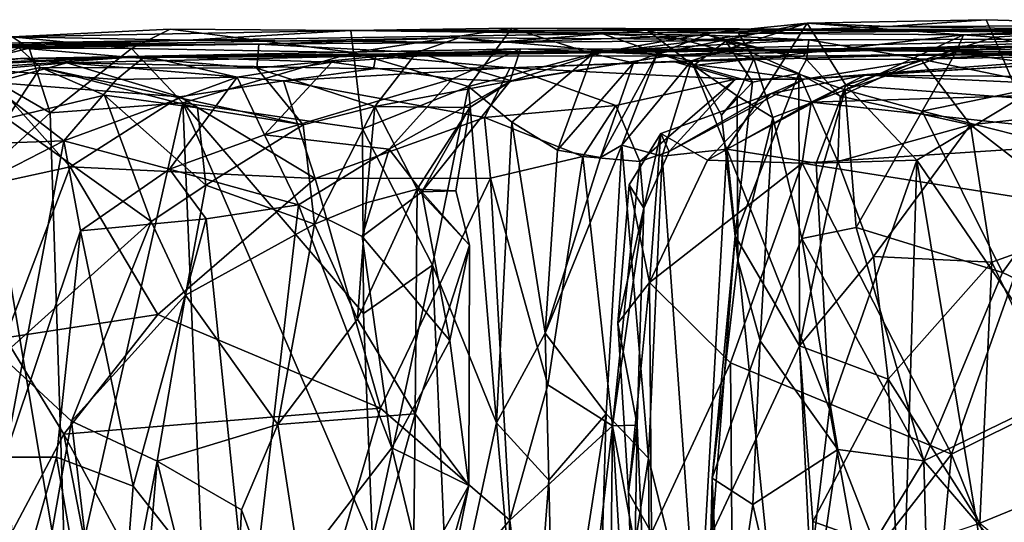
# Model space of a CAD drawing. Extents: x 0 to 4.13, y -1.63 to -0.98.
# Drawn here: x 1.87 to 2.39, y -1.25 to -0.99 of the extents above; entities that cross this region are included whole.
import ezdxf

# ---------------------------------------------------------------- set-up
doc = ezdxf.new("R2010")
doc.units = 0
doc.header["$MEASUREMENT"] = 0
doc.layers.add('1', color=7, linetype='CONTINUOUS')

msp = doc.modelspace()

# ---------------------------------------------------------------- linework, layer by layer
at = {"layer": '1'}
for points in [[(2.236405, -0.992249, 5.948454), (2.207753, -1.003245, 5.984546), (2.286508, -0.987144, 6.0769)], [(2.286508, -0.987144, 6.0769), (2.207753, -1.003245, 5.984546), (2.225827, -1.006906, 6.041832)], [(2.225827, -1.006906, 6.041832), (2.244344, -1.05326, 6.087518), (2.286508, -0.987144, 6.0769)], [(2.236405, -0.992249, 5.948454), (2.286508, -0.987144, 6.0769), (2.328875, -0.988931, 5.997527)], [(2.286508, -0.987144, 6.0769), (2.244344, -1.05326, 6.087518), (2.306903, -1.019662, 6.118205)], [(2.286508, -0.987144, 6.0769), (2.380659, -0.985314, 6.081965), (2.328875, -0.988931, 5.997527)], [(2.380659, -0.985314, 6.081965), (2.286508, -0.987144, 6.0769), (2.384587, -0.994573, 6.117079)], [(2.384587, -0.994573, 6.117079), (2.286508, -0.987144, 6.0769), (2.306903, -1.019662, 6.118205)], [(2.380659, -0.985314, 6.081965), (2.483474, -0.98832, 6.086211), (2.328875, -0.988931, 5.997527)], [(2.384587, -0.994573, 6.117079), (2.483474, -0.98832, 6.086211), (2.380659, -0.985314, 6.081965)], [(1.877987, -1.000242, 5.898796), (1.869152, -0.994384, 5.868081), (1.803742, -0.991443, 5.929571)], [(1.803742, -0.991443, 5.929571), (1.844629, -1.008433, 5.942584), (1.877987, -1.000242, 5.898796)], [(1.869152, -0.994384, 5.868081), (1.951976, -0.990236, 5.842467), (2.046925, -0.990934, 5.765575)], [(1.931689, -1.00052, 5.885008), (1.951976, -0.990236, 5.842467), (1.869152, -0.994384, 5.868081)], [(1.961151, -0.996043, 5.556245), (1.869152, -0.994384, 5.868081), (2.046925, -0.990934, 5.765575)], [(1.931689, -1.00052, 5.885008), (2.048242, -1.002616, 5.812081), (1.951976, -0.990236, 5.842467)], [(1.951976, -0.990236, 5.842467), (2.048242, -1.002616, 5.812081), (2.046925, -0.990934, 5.765575)], [(1.961151, -0.996043, 5.556245), (2.046925, -0.990934, 5.765575), (2.17927, -0.992767, 5.450057)], [(1.961151, -0.996043, 5.556245), (2.17927, -0.992767, 5.450057), (2.122224, -0.997347, 5.280189)], [(2.046925, -0.990934, 5.765575), (2.048242, -1.002616, 5.812081), (2.131514, -0.989826, 5.790701)], [(2.430286, -0.990651, 5.690489), (2.046925, -0.990934, 5.765575), (2.131514, -0.989826, 5.790701)], [(2.430286, -0.990651, 5.690489), (2.25044, -0.992328, 5.596588), (2.046925, -0.990934, 5.765575)], [(2.17927, -0.992767, 5.450057), (2.046925, -0.990934, 5.765575), (2.202483, -0.990749, 5.519474)], [(2.25044, -0.992328, 5.596588), (2.202483, -0.990749, 5.519474), (2.046925, -0.990934, 5.765575)], [(2.108681, -1.020316, 5.81782), (2.131514, -0.989826, 5.790701), (2.048242, -1.002616, 5.812081)], [(2.108681, -1.020316, 5.81782), (2.17396, -1.003304, 5.849168), (2.131514, -0.989826, 5.790701)], [(2.17927, -0.992767, 5.450057), (2.234671, -0.993465, 5.300336), (2.122224, -0.997347, 5.280189)], [(2.430286, -0.990651, 5.690489), (2.131514, -0.989826, 5.790701), (2.274545, -0.990749, 5.84236)], [(2.17396, -1.003304, 5.849168), (2.274545, -0.990749, 5.84236), (2.131514, -0.989826, 5.790701)], [(2.236405, -0.992249, 5.948454), (2.274545, -0.990749, 5.84236), (2.17396, -1.003304, 5.849168)], [(2.195345, -1.007941, 5.911208), (2.236405, -0.992249, 5.948454), (2.17396, -1.003304, 5.849168)], [(2.17927, -0.992767, 5.450057), (2.202483, -0.990749, 5.519474), (2.226853, -1.009315, 5.464323)], [(2.234671, -0.993465, 5.300336), (2.17927, -0.992767, 5.450057), (2.24379, -0.996569, 5.384964)], [(2.24379, -0.996569, 5.384964), (2.17927, -0.992767, 5.450057), (2.226853, -1.009315, 5.464323)], [(2.207753, -1.003245, 5.984546), (2.236405, -0.992249, 5.948454), (2.195345, -1.007941, 5.911208)], [(2.258588, -1.005806, 5.547583), (2.226853, -1.009315, 5.464323), (2.202483, -0.990749, 5.519474)], [(2.202483, -0.990749, 5.519474), (2.25044, -0.992328, 5.596588), (2.258588, -1.005806, 5.547583)], [(2.236405, -0.992249, 5.948454), (2.328875, -0.988931, 5.997527), (2.274545, -0.990749, 5.84236)], [(2.368653, -0.993233, 5.608008), (2.25044, -0.992328, 5.596588), (2.430286, -0.990651, 5.690489)], [(2.25044, -0.992328, 5.596588), (2.368653, -0.993233, 5.608008), (2.258588, -1.005806, 5.547583)], [(2.274545, -0.990749, 5.84236), (2.328875, -0.988931, 5.997527), (2.62, -0.993459, 5.981634)], [(2.274545, -0.990749, 5.84236), (2.62, -0.993459, 5.981634), (2.430286, -0.990651, 5.690489)], [(2.62, -0.993459, 5.981634), (2.328875, -0.988931, 5.997527), (2.483474, -0.98832, 6.086211)], [(2.498565, -0.990252, 5.484406), (2.364848, -1.002129, 5.571113), (2.368653, -0.993233, 5.608008)], [(2.364848, -1.002129, 5.571113), (2.498565, -0.990252, 5.484406), (2.46775, -1.008671, 5.460114)], [(2.577759, -0.99024, 5.613797), (2.498565, -0.990252, 5.484406), (2.368653, -0.993233, 5.608008)], [(2.368653, -0.993233, 5.608008), (2.430286, -0.990651, 5.690489), (2.577759, -0.99024, 5.613797)], [(2.384587, -0.994573, 6.117079), (2.487544, -1.019333, 6.129944), (2.483474, -0.98832, 6.086211)], [(1.961151, -0.996043, 5.556245), (1.78393, -1.000554, 5.20805), (1.840259, -0.998071, 5.668266)], [(1.78393, -1.000554, 5.20805), (1.961151, -0.996043, 5.556245), (1.887001, -0.998632, 5.122314)], [(1.840259, -0.998071, 5.668266), (1.869152, -0.994384, 5.868081), (1.961151, -0.996043, 5.556245)], [(1.869152, -0.994384, 5.868081), (1.877987, -1.000242, 5.898796), (1.931689, -1.00052, 5.885008)], [(2.103594, -0.994874, 5.088727), (1.887001, -0.998632, 5.122314), (2.122224, -0.997347, 5.280189)], [(1.887001, -0.998632, 5.122314), (2.103594, -0.994874, 5.088727), (1.998618, -0.998141, 4.952765)], [(1.961151, -0.996043, 5.556245), (2.122224, -0.997347, 5.280189), (1.887001, -0.998632, 5.122314)], [(2.103594, -0.994874, 5.088727), (2.081343, -1.002578, 4.871532), (1.998618, -0.998141, 4.952765)], [(2.081343, -1.002578, 4.871532), (2.103594, -0.994874, 5.088727), (2.181053, -1.001733, 4.864491)], [(2.287416, -0.995881, 5.239177), (2.103594, -0.994874, 5.088727), (2.122224, -0.997347, 5.280189)], [(2.287416, -0.995881, 5.239177), (2.181053, -1.001733, 4.864491), (2.103594, -0.994874, 5.088727)], [(2.122224, -0.997347, 5.280189), (2.234671, -0.993465, 5.300336), (2.287416, -0.995881, 5.239177)], [(2.452412, -0.995373, 5.193472), (2.314306, -1.001677, 4.908989), (2.181053, -1.001733, 4.864491)], [(2.181053, -1.001733, 4.864491), (2.287416, -0.995881, 5.239177), (2.452412, -0.995373, 5.193472)], [(2.24379, -0.996569, 5.384964), (2.226853, -1.009315, 5.464323), (2.257894, -1.018069, 5.397966)], [(2.234671, -0.993465, 5.300336), (2.286158, -1.006257, 5.289159), (2.287416, -0.995881, 5.239177)], [(2.234671, -0.993465, 5.300336), (2.24379, -0.996569, 5.384964), (2.286158, -1.006257, 5.289159)], [(2.282137, -1.013638, 5.347386), (2.24379, -0.996569, 5.384964), (2.257894, -1.018069, 5.397966)], [(2.286158, -1.006257, 5.289159), (2.24379, -0.996569, 5.384964), (2.282137, -1.013638, 5.347386)], [(2.306602, -1.022175, 5.550278), (2.258588, -1.005806, 5.547583), (2.368653, -0.993233, 5.608008)], [(2.286158, -1.006257, 5.289159), (2.346281, -1.006001, 5.260572), (2.287416, -0.995881, 5.239177)], [(2.563587, -0.99524, 5.222084), (2.287416, -0.995881, 5.239177), (2.346281, -1.006001, 5.260572)], [(2.287416, -0.995881, 5.239177), (2.563587, -0.99524, 5.222084), (2.452412, -0.995373, 5.193472)], [(2.306602, -1.022175, 5.550278), (2.368653, -0.993233, 5.608008), (2.364848, -1.002129, 5.571113)], [(2.384587, -0.994573, 6.117079), (2.306903, -1.019662, 6.118205), (2.398209, -1.026506, 6.138715)], [(2.314306, -1.001677, 4.908989), (2.452412, -0.995373, 5.193472), (2.645892, -0.998013, 4.954099)], [(2.346281, -1.006001, 5.260572), (2.500007, -1.002723, 5.255432), (2.563587, -0.99524, 5.222084)], [(2.487544, -1.019333, 6.129944), (2.384587, -0.994573, 6.117079), (2.398209, -1.026506, 6.138715)], [(1.78393, -1.000554, 5.20805), (1.887001, -0.998632, 5.122314), (1.998618, -0.998141, 4.952765)], [(1.872651, -1.000012, 4.849758), (1.78393, -1.000554, 5.20805), (1.998618, -0.998141, 4.952765)], [(1.883982, -1.010337, 4.765849), (1.811584, -1.025409, 4.787689), (1.872651, -1.000012, 4.849758)], [(1.844629, -1.008433, 5.942584), (1.888943, -1.0342, 5.923479), (1.877987, -1.000242, 5.898796)], [(1.997574, -1.010816, 4.840977), (1.872651, -1.000012, 4.849758), (1.998618, -0.998141, 4.952765)], [(1.997574, -1.010816, 4.840977), (1.883982, -1.010337, 4.765849), (1.872651, -1.000012, 4.849758)], [(1.873394, -1.005628, 4.362923), (1.938918, -1.004391, 4.466582), (2.286542, -1.001083, 4.454817)], [(1.873394, -1.005628, 4.362923), (2.286542, -1.001083, 4.454817), (2.060123, -1.004271, 4.28787)], [(1.877987, -1.000242, 5.898796), (1.888943, -1.0342, 5.923479), (1.931689, -1.00052, 5.885008)], [(1.931689, -1.00052, 5.885008), (1.888943, -1.0342, 5.923479), (1.958701, -1.028928, 5.888911)], [(1.958701, -1.028928, 5.888911), (2.048242, -1.002616, 5.812081), (1.931689, -1.00052, 5.885008)], [(1.938918, -1.004391, 4.466582), (2.135951, -1.000533, 4.619623), (2.286542, -1.001083, 4.454817)], [(1.938918, -1.004391, 4.466582), (2.036926, -1.007661, 4.585896), (2.135951, -1.000533, 4.619623)], [(2.048242, -1.002616, 5.812081), (1.958701, -1.028928, 5.888911), (2.053082, -1.0427, 5.826828)], [(2.081343, -1.002578, 4.871532), (1.997574, -1.010816, 4.840977), (1.998618, -0.998141, 4.952765)], [(2.059518, -1.030923, 4.810141), (1.997574, -1.010816, 4.840977), (2.081343, -1.002578, 4.871532)], [(2.135951, -1.000533, 4.619623), (2.036926, -1.007661, 4.585896), (2.100295, -1.016292, 4.654149)], [(2.108681, -1.020316, 5.81782), (2.048242, -1.002616, 5.812081), (2.053082, -1.0427, 5.826828)], [(2.131376, -1.017422, 4.817467), (2.059518, -1.030923, 4.810141), (2.081343, -1.002578, 4.871532)], [(2.284733, -1.004539, 4.354044), (2.060123, -1.004271, 4.28787), (2.286542, -1.001083, 4.454817)], [(2.131376, -1.017422, 4.817467), (2.081343, -1.002578, 4.871532), (2.181053, -1.001733, 4.864491)], [(2.100295, -1.016292, 4.654149), (2.130385, -1.017718, 4.724193), (2.135951, -1.000533, 4.619623)], [(2.130385, -1.017718, 4.724193), (2.215773, -1.003942, 4.761521), (2.135951, -1.000533, 4.619623)], [(2.131376, -1.017422, 4.817467), (2.181053, -1.001733, 4.864491), (2.215773, -1.003942, 4.761521)], [(2.135951, -1.000533, 4.619623), (2.268203, -1.000895, 4.730252), (2.286542, -1.001083, 4.454817)], [(2.135951, -1.000533, 4.619623), (2.215773, -1.003942, 4.761521), (2.268203, -1.000895, 4.730252)], [(2.215773, -1.003942, 4.761521), (2.181053, -1.001733, 4.864491), (2.314306, -1.001677, 4.908989)], [(2.314306, -1.001677, 4.908989), (2.403675, -0.999238, 4.850412), (2.215773, -1.003942, 4.761521)], [(2.403675, -0.999238, 4.850412), (2.268203, -1.000895, 4.730252), (2.215773, -1.003942, 4.761521)], [(2.476334, -0.998813, 4.638564), (2.268203, -1.000895, 4.730252), (2.403675, -0.999238, 4.850412)], [(2.476334, -0.998813, 4.638564), (2.286542, -1.001083, 4.454817), (2.268203, -1.000895, 4.730252)], [(2.286542, -1.001083, 4.454817), (2.503712, -1.002868, 4.406555), (2.284733, -1.004539, 4.354044)], [(2.503712, -1.002868, 4.406555), (2.367671, -1.003242, 4.251462), (2.284733, -1.004539, 4.354044)], [(2.572884, -1.004615, 4.54997), (2.286542, -1.001083, 4.454817), (2.476334, -0.998813, 4.638564)], [(2.503712, -1.002868, 4.406555), (2.286542, -1.001083, 4.454817), (2.572884, -1.004615, 4.54997)], [(2.364848, -1.002129, 5.571113), (2.346948, -1.033309, 5.538339), (2.306602, -1.022175, 5.550278)], [(2.645892, -0.998013, 4.954099), (2.403675, -0.999238, 4.850412), (2.314306, -1.001677, 4.908989)], [(2.500007, -1.002723, 5.255432), (2.346281, -1.006001, 5.260572), (2.463308, -1.030271, 5.270617)], [(2.364848, -1.002129, 5.571113), (2.46775, -1.008671, 5.460114), (2.346948, -1.033309, 5.538339)], [(2.402352, -1.007804, 4.171784), (2.367671, -1.003242, 4.251462), (2.503712, -1.002868, 4.406555)], [(1.745958, -1.021097, 4.274849), (1.771807, -1.012915, 4.380921), (1.873394, -1.005628, 4.362923)], [(1.897727, -1.00789, 4.223325), (1.745958, -1.021097, 4.274849), (1.873394, -1.005628, 4.362923)], [(1.897727, -1.00789, 4.223325), (1.859876, -1.018218, 4.195812), (1.745958, -1.021097, 4.274849)], [(1.847026, -1.011015, 4.529323), (1.938918, -1.004391, 4.466582), (1.765269, -1.01139, 4.492927)], [(1.765269, -1.01139, 4.492927), (1.938918, -1.004391, 4.466582), (1.771807, -1.012915, 4.380921)], [(1.771807, -1.012915, 4.380921), (1.938918, -1.004391, 4.466582), (1.873394, -1.005628, 4.362923)], [(1.923866, -1.016784, 4.512776), (1.938918, -1.004391, 4.466582), (1.847026, -1.011015, 4.529323)], [(1.897727, -1.00789, 4.223325), (1.9572, -1.025794, 4.169214), (1.859876, -1.018218, 4.195812)], [(1.873394, -1.005628, 4.362923), (2.060123, -1.004271, 4.28787), (1.897727, -1.00789, 4.223325)], [(2.060123, -1.004271, 4.28787), (2.058851, -1.011139, 4.1988), (1.897727, -1.00789, 4.223325)], [(1.9572, -1.025794, 4.169214), (1.897727, -1.00789, 4.223325), (2.011649, -1.017477, 4.165276)], [(2.011649, -1.017477, 4.165276), (1.897727, -1.00789, 4.223325), (2.058851, -1.011139, 4.1988)], [(1.923866, -1.016784, 4.512776), (1.987212, -1.015505, 4.550658), (1.938918, -1.004391, 4.466582)], [(1.938918, -1.004391, 4.466582), (1.987212, -1.015505, 4.550658), (2.036926, -1.007661, 4.585896)], [(2.001585, -1.045803, 4.618904), (2.036926, -1.007661, 4.585896), (1.987212, -1.015505, 4.550658)], [(2.036926, -1.007661, 4.585896), (2.001585, -1.045803, 4.618904), (2.100295, -1.016292, 4.654149)], [(2.058851, -1.011139, 4.1988), (2.060123, -1.004271, 4.28787), (2.130555, -1.010617, 4.189715)], [(2.060123, -1.004271, 4.28787), (2.284733, -1.004539, 4.354044), (2.130555, -1.010617, 4.189715)], [(2.131486, -1.039032, 5.826846), (2.17396, -1.003304, 5.849168), (2.108681, -1.020316, 5.81782)], [(2.215773, -1.003942, 4.761521), (2.130385, -1.017718, 4.724193), (2.131376, -1.017422, 4.817467)], [(2.216854, -1.007488, 4.175599), (2.130555, -1.010617, 4.189715), (2.284733, -1.004539, 4.354044)], [(2.130555, -1.010617, 4.189715), (2.216854, -1.007488, 4.175599), (2.249018, -1.016623, 4.124513)], [(2.155398, -1.053774, 5.855934), (2.17396, -1.003304, 5.849168), (2.131486, -1.039032, 5.826846)], [(2.155398, -1.053774, 5.855934), (2.195345, -1.007941, 5.911208), (2.17396, -1.003304, 5.849168)], [(2.155398, -1.053774, 5.855934), (2.178, -1.057583, 5.941961), (2.195345, -1.007941, 5.911208)], [(2.207753, -1.003245, 5.984546), (2.178, -1.057583, 5.941961), (2.189264, -1.051146, 6.002612)], [(2.195345, -1.007941, 5.911208), (2.178, -1.057583, 5.941961), (2.207753, -1.003245, 5.984546)], [(2.225827, -1.006906, 6.041832), (2.207753, -1.003245, 5.984546), (2.189264, -1.051146, 6.002612)], [(2.189264, -1.051146, 6.002612), (2.210385, -1.056956, 6.043878), (2.225827, -1.006906, 6.041832)], [(2.244344, -1.05326, 6.087518), (2.225827, -1.006906, 6.041832), (2.210385, -1.056956, 6.043878)], [(2.216854, -1.007488, 4.175599), (2.367671, -1.003242, 4.251462), (2.285183, -1.016511, 4.083457)], [(2.216854, -1.007488, 4.175599), (2.284733, -1.004539, 4.354044), (2.367671, -1.003242, 4.251462)], [(2.285183, -1.016511, 4.083457), (2.249018, -1.016623, 4.124513), (2.216854, -1.007488, 4.175599)], [(2.249817, -1.025224, 5.506596), (2.226853, -1.009315, 5.464323), (2.258588, -1.005806, 5.547583)], [(2.258588, -1.005806, 5.547583), (2.268473, -1.036741, 5.533735), (2.249817, -1.025224, 5.506596)], [(2.306602, -1.022175, 5.550278), (2.268473, -1.036741, 5.533735), (2.258588, -1.005806, 5.547583)], [(2.282137, -1.013638, 5.347386), (2.303939, -1.025405, 5.291725), (2.286158, -1.006257, 5.289159)], [(2.367671, -1.003242, 4.251462), (2.402352, -1.007804, 4.171784), (2.285183, -1.016511, 4.083457)], [(2.316978, -1.014424, 4.002061), (2.285183, -1.016511, 4.083457), (2.440407, -1.007003, 4.058325)], [(2.440407, -1.007003, 4.058325), (2.285183, -1.016511, 4.083457), (2.402352, -1.007804, 4.171784)], [(2.303939, -1.025405, 5.291725), (2.346281, -1.006001, 5.260572), (2.286158, -1.006257, 5.289159)], [(2.303939, -1.025405, 5.291725), (2.37234, -1.040592, 5.278522), (2.346281, -1.006001, 5.260572)], [(2.316978, -1.014424, 4.002061), (2.440407, -1.007003, 4.058325), (2.541875, -1.016161, 3.997245)], [(2.37234, -1.040592, 5.278522), (2.463308, -1.030271, 5.270617), (2.346281, -1.006001, 5.260572)], [(1.847026, -1.011015, 4.529323), (1.794482, -1.052675, 4.557446), (1.896263, -1.048975, 4.546532)], [(1.866343, -1.037107, 4.748313), (1.811584, -1.025409, 4.787689), (1.883982, -1.010337, 4.765849)], [(1.857849, -1.0627, 5.95047), (1.888943, -1.0342, 5.923479), (1.844629, -1.008433, 5.942584)], [(1.923866, -1.016784, 4.512776), (1.847026, -1.011015, 4.529323), (1.896263, -1.048975, 4.546532)], [(1.917585, -1.024969, 4.759548), (1.866343, -1.037107, 4.748313), (1.883982, -1.010337, 4.765849)], [(2.021851, -1.040435, 4.806348), (1.966472, -1.031597, 4.790705), (1.883982, -1.010337, 4.765849)], [(2.021851, -1.040435, 4.806348), (1.883982, -1.010337, 4.765849), (1.997574, -1.010816, 4.840977)], [(1.917585, -1.024969, 4.759548), (1.883982, -1.010337, 4.765849), (1.966472, -1.031597, 4.790705)], [(1.997574, -1.010816, 4.840977), (2.059518, -1.030923, 4.810141), (2.021851, -1.040435, 4.806348)], [(2.130555, -1.010617, 4.189715), (2.1172, -1.036632, 4.161337), (2.011649, -1.017477, 4.165276)], [(2.058851, -1.011139, 4.1988), (2.130555, -1.010617, 4.189715), (2.011649, -1.017477, 4.165276)], [(2.18608, -1.030347, 4.130809), (2.1172, -1.036632, 4.161337), (2.130555, -1.010617, 4.189715)], [(2.18608, -1.030347, 4.130809), (2.130555, -1.010617, 4.189715), (2.249018, -1.016623, 4.124513)], [(2.249817, -1.025224, 5.506596), (2.241668, -1.035418, 5.468506), (2.226853, -1.009315, 5.464323)], [(2.257894, -1.018069, 5.397966), (2.226853, -1.009315, 5.464323), (2.241668, -1.035418, 5.468506)], [(2.434281, -1.055373, 5.46377), (2.346948, -1.033309, 5.538339), (2.46775, -1.008671, 5.460114)], [(1.859876, -1.018218, 4.195812), (1.899575, -1.062623, 4.167253), (1.834361, -1.076718, 4.186711)], [(1.9572, -1.025794, 4.169214), (1.899575, -1.062623, 4.167253), (1.859876, -1.018218, 4.195812)], [(1.896263, -1.048975, 4.546532), (1.95176, -1.063808, 4.585604), (1.987212, -1.015505, 4.550658)], [(1.896263, -1.048975, 4.546532), (1.987212, -1.015505, 4.550658), (1.923866, -1.016784, 4.512776)], [(1.95176, -1.063808, 4.585604), (2.001585, -1.045803, 4.618904), (1.987212, -1.015505, 4.550658)], [(2.028239, -1.06875, 4.147428), (1.9572, -1.025794, 4.169214), (2.011649, -1.017477, 4.165276)], [(2.067129, -1.053373, 4.690071), (2.100295, -1.016292, 4.654149), (2.001585, -1.045803, 4.618904)], [(2.1172, -1.036632, 4.161337), (2.028239, -1.06875, 4.147428), (2.011649, -1.017477, 4.165276)], [(2.10943, -1.031446, 4.786393), (2.059518, -1.030923, 4.810141), (2.131376, -1.017422, 4.817467)], [(2.067129, -1.053373, 4.690071), (2.130385, -1.017718, 4.724193), (2.100295, -1.016292, 4.654149)], [(2.130385, -1.017718, 4.724193), (2.067129, -1.053373, 4.690071), (2.084184, -1.075613, 4.744237)], [(2.130385, -1.017718, 4.724193), (2.084184, -1.075613, 4.744237), (2.10943, -1.031446, 4.786393)], [(2.10943, -1.031446, 4.786393), (2.131376, -1.017422, 4.817467), (2.130385, -1.017718, 4.724193)], [(2.249018, -1.016623, 4.124513), (2.198668, -1.059774, 4.083431), (2.18608, -1.030347, 4.130809)], [(2.249018, -1.016623, 4.124513), (2.214174, -1.054559, 4.055041), (2.198668, -1.059774, 4.083431)], [(2.285183, -1.016511, 4.083457), (2.267732, -1.024152, 3.972958), (2.214174, -1.054559, 4.055041)], [(2.249018, -1.016623, 4.124513), (2.285183, -1.016511, 4.083457), (2.214174, -1.054559, 4.055041)], [(2.241668, -1.035418, 5.468506), (2.248831, -1.098782, 5.446476), (2.257894, -1.018069, 5.397966)], [(2.282137, -1.013638, 5.347386), (2.257894, -1.018069, 5.397966), (2.248831, -1.098782, 5.446476)], [(2.248831, -1.098782, 5.446476), (2.282493, -1.156606, 5.344061), (2.282137, -1.013638, 5.347386)], [(2.288601, -1.028632, 3.958264), (2.267732, -1.024152, 3.972958), (2.316978, -1.014424, 4.002061)], [(2.267732, -1.024152, 3.972958), (2.285183, -1.016511, 4.083457), (2.316978, -1.014424, 4.002061)], [(2.282137, -1.013638, 5.347386), (2.282493, -1.156606, 5.344061), (2.302713, -1.059724, 5.294941)], [(2.303939, -1.025405, 5.291725), (2.282137, -1.013638, 5.347386), (2.302713, -1.059724, 5.294941)], [(2.316978, -1.014424, 4.002061), (2.489206, -1.022487, 3.992517), (2.288601, -1.028632, 3.958264)], [(2.316978, -1.014424, 4.002061), (2.541875, -1.016161, 3.997245), (2.489206, -1.022487, 3.992517)], [(2.108681, -1.020316, 5.81782), (2.053082, -1.0427, 5.826828), (2.08986, -1.11424, 5.813272)], [(2.108681, -1.020316, 5.81782), (2.08986, -1.11424, 5.813272), (2.123369, -1.196943, 5.819351)], [(2.123369, -1.196943, 5.819351), (2.131486, -1.039032, 5.826846), (2.108681, -1.020316, 5.81782)], [(2.291298, -1.060727, 6.124606), (2.306903, -1.019662, 6.118205), (2.244344, -1.05326, 6.087518)], [(2.306602, -1.022175, 5.550278), (2.283814, -1.100179, 5.543868), (2.268473, -1.036741, 5.533735)], [(2.306602, -1.022175, 5.550278), (2.312284, -1.094343, 5.54219), (2.283814, -1.100179, 5.543868)], [(2.288601, -1.028632, 3.958264), (2.489206, -1.022487, 3.992517), (2.47123, -1.048422, 3.972681)], [(2.291298, -1.060727, 6.124606), (2.344226, -1.059154, 6.137699), (2.306903, -1.019662, 6.118205)], [(2.306602, -1.022175, 5.550278), (2.346948, -1.033309, 5.538339), (2.312284, -1.094343, 5.54219)], [(2.306903, -1.019662, 6.118205), (2.344226, -1.059154, 6.137699), (2.398209, -1.026506, 6.138715)], [(1.917585, -1.024969, 4.759548), (1.942079, -1.091338, 4.75371), (1.866343, -1.037107, 4.748313)], [(1.888943, -1.0342, 5.923479), (1.897581, -1.299417, 5.922295), (1.958701, -1.028928, 5.888911)], [(1.958701, -1.028928, 5.888911), (1.897581, -1.299417, 5.922295), (1.971788, -1.340978, 5.888394)], [(1.9572, -1.025794, 4.169214), (2.028239, -1.06875, 4.147428), (1.899575, -1.062623, 4.167253)], [(1.917585, -1.024969, 4.759548), (1.966472, -1.031597, 4.790705), (1.970799, -1.072177, 4.773039)], [(1.970799, -1.072177, 4.773039), (1.942079, -1.091338, 4.75371), (1.917585, -1.024969, 4.759548)], [(1.958701, -1.028928, 5.888911), (2.058355, -1.259504, 5.825341), (2.053572, -1.139584, 5.82288)], [(1.971788, -1.340978, 5.888394), (2.058355, -1.259504, 5.825341), (1.958701, -1.028928, 5.888911)], [(1.958701, -1.028928, 5.888911), (2.053572, -1.139584, 5.82288), (2.053082, -1.0427, 5.826828)], [(2.209765, -1.045122, 3.992707), (2.214174, -1.054559, 4.055041), (2.267732, -1.024152, 3.972958)], [(2.209765, -1.045122, 3.992707), (2.267732, -1.024152, 3.972958), (2.234237, -1.058981, 3.957789)], [(2.288601, -1.028632, 3.958264), (2.234237, -1.058981, 3.957789), (2.267732, -1.024152, 3.972958)], [(2.234237, -1.058981, 3.957789), (2.288601, -1.028632, 3.958264), (2.283939, -1.06059, 3.946239)], [(2.250165, -1.111629, 5.500696), (2.241668, -1.035418, 5.468506), (2.249817, -1.025224, 5.506596)], [(2.250165, -1.111629, 5.500696), (2.249817, -1.025224, 5.506596), (2.268473, -1.036741, 5.533735)], [(2.47123, -1.048422, 3.972681), (2.283939, -1.06059, 3.946239), (2.288601, -1.028632, 3.958264)], [(2.37234, -1.040592, 5.278522), (2.303939, -1.025405, 5.291725), (2.302713, -1.059724, 5.294941)], [(2.344226, -1.059154, 6.137699), (2.417149, -1.165909, 6.142309), (2.398209, -1.026506, 6.138715)], [(2.021851, -1.040435, 4.806348), (1.970799, -1.072177, 4.773039), (1.966472, -1.031597, 4.790705)], [(2.027821, -1.092744, 4.8143), (2.021851, -1.040435, 4.806348), (2.059518, -1.030923, 4.810141)], [(2.027821, -1.092744, 4.8143), (2.059518, -1.030923, 4.810141), (2.054933, -1.081521, 4.810942)], [(2.054933, -1.081521, 4.810942), (2.059518, -1.030923, 4.810141), (2.081748, -1.074216, 4.795084)], [(2.10943, -1.031446, 4.786393), (2.081748, -1.074216, 4.795084), (2.059518, -1.030923, 4.810141)], [(2.102104, -1.075157, 4.776333), (2.081748, -1.074216, 4.795084), (2.10943, -1.031446, 4.786393)], [(2.10943, -1.031446, 4.786393), (2.084184, -1.075613, 4.744237), (2.102104, -1.075157, 4.776333)], [(2.18608, -1.030347, 4.130809), (2.16876, -1.057223, 4.13071), (2.1172, -1.036632, 4.161337)], [(2.16876, -1.057223, 4.13071), (2.18608, -1.030347, 4.130809), (2.198668, -1.059774, 4.083431)], [(2.312284, -1.094343, 5.54219), (2.346948, -1.033309, 5.538339), (2.389087, -1.118017, 5.498157)], [(2.434281, -1.055373, 5.46377), (2.389087, -1.118017, 5.498157), (2.346948, -1.033309, 5.538339)], [(2.37234, -1.040592, 5.278522), (2.439359, -1.092633, 5.26708), (2.463308, -1.030271, 5.270617)], [(1.897581, -1.299417, 5.922295), (1.888943, -1.0342, 5.923479), (1.857849, -1.0627, 5.95047)], [(1.942079, -1.091338, 4.75371), (1.863555, -1.161952, 4.78292), (1.866343, -1.037107, 4.748313)], [(2.120279, -1.068504, 4.150082), (2.028239, -1.06875, 4.147428), (2.1172, -1.036632, 4.161337)], [(2.16876, -1.057223, 4.13071), (2.120279, -1.068504, 4.150082), (2.1172, -1.036632, 4.161337)], [(2.148922, -1.149866, 5.842002), (2.131486, -1.039032, 5.826846), (2.123369, -1.196943, 5.819351)], [(2.131486, -1.039032, 5.826846), (2.148922, -1.149866, 5.842002), (2.155398, -1.053774, 5.855934)], [(2.241668, -1.035418, 5.468506), (2.250165, -1.111629, 5.500696), (2.248831, -1.098782, 5.446476)], [(2.261917, -1.153931, 5.518253), (2.250165, -1.111629, 5.500696), (2.268473, -1.036741, 5.533735)], [(2.283814, -1.100179, 5.543868), (2.261917, -1.153931, 5.518253), (2.268473, -1.036741, 5.533735)], [(2.021851, -1.040435, 4.806348), (2.027821, -1.092744, 4.8143), (1.970799, -1.072177, 4.773039)], [(2.053572, -1.139584, 5.82288), (2.08986, -1.11424, 5.813272), (2.053082, -1.0427, 5.826828)], [(2.302713, -1.059724, 5.294941), (2.321459, -1.109709, 5.276593), (2.37234, -1.040592, 5.278522)], [(2.321459, -1.109709, 5.276593), (2.383582, -1.112612, 5.266601), (2.37234, -1.040592, 5.278522)], [(2.37234, -1.040592, 5.278522), (2.383582, -1.112612, 5.266601), (2.439359, -1.092633, 5.26708)], [(1.794482, -1.052675, 4.557446), (1.804085, -1.096145, 4.55125), (1.896263, -1.048975, 4.546532)], [(1.896263, -1.048975, 4.546532), (1.804085, -1.096145, 4.55125), (1.865262, -1.215069, 4.544616)], [(1.865262, -1.215069, 4.544616), (1.904875, -1.096173, 4.557446), (1.896263, -1.048975, 4.546532)], [(1.95176, -1.063808, 4.585604), (1.896263, -1.048975, 4.546532), (1.904875, -1.096173, 4.557446)], [(2.019501, -1.082586, 4.669441), (2.001585, -1.045803, 4.618904), (1.95176, -1.063808, 4.585604)], [(2.001585, -1.045803, 4.618904), (2.019501, -1.082586, 4.669441), (2.067129, -1.053373, 4.690071)], [(2.209765, -1.045122, 3.992707), (2.193082, -1.072086, 4.00552), (2.200875, -1.084258, 4.053477)], [(2.209765, -1.045122, 3.992707), (2.203763, -1.123293, 3.96763), (2.193082, -1.072086, 4.00552)], [(2.200875, -1.084258, 4.053477), (2.214174, -1.054559, 4.055041), (2.209765, -1.045122, 3.992707)], [(2.209765, -1.045122, 3.992707), (2.234237, -1.058981, 3.957789), (2.203763, -1.123293, 3.96763)], [(2.409381, -1.080507, 3.961931), (2.283939, -1.06059, 3.946239), (2.47123, -1.048422, 3.972681)], [(2.067129, -1.053373, 4.690071), (2.019501, -1.082586, 4.669441), (2.052812, -1.099213, 4.699574)], [(2.067129, -1.053373, 4.690071), (2.052812, -1.099213, 4.699574), (2.084184, -1.075613, 4.744237)], [(2.189264, -1.051146, 6.002612), (2.178, -1.057583, 5.941961), (2.148922, -1.149866, 5.842002)], [(2.148922, -1.149866, 5.842002), (2.181061, -1.192267, 5.961089), (2.189264, -1.051146, 6.002612)], [(2.155398, -1.053774, 5.855934), (2.148922, -1.149866, 5.842002), (2.178, -1.057583, 5.941961)], [(2.189264, -1.051146, 6.002612), (2.181061, -1.192267, 5.961089), (2.203178, -1.215447, 6.025353)], [(2.203178, -1.215447, 6.025353), (2.210385, -1.056956, 6.043878), (2.189264, -1.051146, 6.002612)], [(2.198668, -1.059774, 4.083431), (2.214174, -1.054559, 4.055041), (2.200875, -1.084258, 4.053477)], [(2.244344, -1.05326, 6.087518), (2.210385, -1.056956, 6.043878), (2.229333, -1.320736, 6.063379)], [(2.276519, -1.371306, 6.107838), (2.244344, -1.05326, 6.087518), (2.229333, -1.320736, 6.063379)], [(2.244344, -1.05326, 6.087518), (2.276519, -1.371306, 6.107838), (2.298325, -1.189784, 6.122632)], [(2.298325, -1.189784, 6.122632), (2.291298, -1.060727, 6.124606), (2.244344, -1.05326, 6.087518)], [(2.16876, -1.057223, 4.13071), (2.150406, -1.177034, 4.145163), (2.120279, -1.068504, 4.150082)], [(2.184295, -1.198553, 4.116915), (2.150406, -1.177034, 4.145163), (2.16876, -1.057223, 4.13071)], [(2.198668, -1.059774, 4.083431), (2.184295, -1.198553, 4.116915), (2.16876, -1.057223, 4.13071)], [(2.200875, -1.084258, 4.053477), (2.184295, -1.198553, 4.116915), (2.198668, -1.059774, 4.083431)], [(2.229333, -1.320736, 6.063379), (2.210385, -1.056956, 6.043878), (2.203178, -1.215447, 6.025353)], [(2.283939, -1.06059, 3.946239), (2.203763, -1.123293, 3.96763), (2.234237, -1.058981, 3.957789)], [(2.302713, -1.059724, 5.294941), (2.282493, -1.156606, 5.344061), (2.321459, -1.109709, 5.276593)], [(2.298325, -1.189784, 6.122632), (2.344226, -1.059154, 6.137699), (2.291298, -1.060727, 6.124606)], [(2.344226, -1.059154, 6.137699), (2.298325, -1.189784, 6.122632), (2.334332, -1.389097, 6.133981)], [(2.394282, -1.361913, 6.141889), (2.344226, -1.059154, 6.137699), (2.334332, -1.389097, 6.133981)], [(2.394282, -1.361913, 6.141889), (2.417149, -1.165909, 6.142309), (2.344226, -1.059154, 6.137699)], [(2.434281, -1.055373, 5.46377), (2.471465, -1.157053, 5.44423), (2.389087, -1.118017, 5.498157)], [(1.899575, -1.062623, 4.167253), (1.86538, -1.152291, 4.1833), (1.834361, -1.076718, 4.186711)], [(1.872366, -1.317435, 5.947583), (1.897581, -1.299417, 5.922295), (1.857849, -1.0627, 5.95047)], [(1.899575, -1.062623, 4.167253), (1.945514, -1.140154, 4.16425), (1.86538, -1.152291, 4.1833)], [(1.899575, -1.062623, 4.167253), (2.028239, -1.06875, 4.147428), (1.945514, -1.140154, 4.16425)], [(1.904875, -1.096173, 4.557446), (1.971032, -1.089909, 4.618078), (1.95176, -1.063808, 4.585604)], [(2.019501, -1.082586, 4.669441), (1.95176, -1.063808, 4.585604), (1.971032, -1.089909, 4.618078)], [(2.246245, -1.16556, 3.94847), (2.203763, -1.123293, 3.96763), (2.283939, -1.06059, 3.946239)], [(2.283939, -1.06059, 3.946239), (2.362397, -1.213479, 3.95507), (2.246245, -1.16556, 3.94847)], [(2.362397, -1.213479, 3.95507), (2.283939, -1.06059, 3.946239), (2.409381, -1.080507, 3.961931)], [(1.945514, -1.140154, 4.16425), (2.028239, -1.06875, 4.147428), (2.062543, -1.189328, 4.150922)], [(2.120279, -1.068504, 4.150082), (2.062543, -1.189328, 4.150922), (2.028239, -1.06875, 4.147428)], [(2.062543, -1.189328, 4.150922), (2.120279, -1.068504, 4.150082), (2.130429, -1.248065, 4.152842)], [(2.150406, -1.177034, 4.145163), (2.130429, -1.248065, 4.152842), (2.120279, -1.068504, 4.150082)], [(1.960054, -1.129908, 4.787057), (1.942079, -1.091338, 4.75371), (1.970799, -1.072177, 4.773039)], [(1.970799, -1.072177, 4.773039), (2.027821, -1.092744, 4.8143), (1.960054, -1.129908, 4.787057)], [(2.080669, -1.192261, 4.833361), (2.050375, -1.1425, 4.841223), (2.081748, -1.074216, 4.795084)], [(2.050375, -1.1425, 4.841223), (2.054933, -1.081521, 4.810942), (2.081748, -1.074216, 4.795084)], [(2.081748, -1.074216, 4.795084), (2.109185, -1.103753, 4.768942), (2.080669, -1.192261, 4.833361)], [(2.102104, -1.075157, 4.776333), (2.109185, -1.103753, 4.768942), (2.081748, -1.074216, 4.795084)], [(2.102104, -1.075157, 4.776333), (2.084184, -1.075613, 4.744237), (2.109185, -1.103753, 4.768942)], [(2.193082, -1.072086, 4.00552), (2.187072, -1.144569, 3.998386), (2.200875, -1.084258, 4.053477)], [(2.187072, -1.144569, 3.998386), (2.193082, -1.072086, 4.00552), (2.203763, -1.123293, 3.96763)], [(2.084184, -1.075613, 4.744237), (2.052812, -1.099213, 4.699574), (2.098837, -1.153747, 4.743145)], [(2.098837, -1.153747, 4.743145), (2.109185, -1.103753, 4.768942), (2.084184, -1.075613, 4.744237)], [(2.459407, -1.165461, 3.970692), (2.362397, -1.213479, 3.95507), (2.409381, -1.080507, 3.961931)], [(2.019501, -1.082586, 4.669441), (1.971032, -1.089909, 4.618078), (1.9934, -1.307352, 4.649912)], [(1.9934, -1.307352, 4.649912), (2.06838, -1.21016, 4.714142), (2.019501, -1.082586, 4.669441)], [(2.052812, -1.099213, 4.699574), (2.019501, -1.082586, 4.669441), (2.06838, -1.21016, 4.714142)], [(2.054933, -1.081521, 4.810942), (2.050375, -1.1425, 4.841223), (2.027821, -1.092744, 4.8143)], [(2.200875, -1.084258, 4.053477), (2.197336, -1.198231, 4.060156), (2.184295, -1.198553, 4.116915)], [(2.200875, -1.084258, 4.053477), (2.187072, -1.144569, 3.998386), (2.197336, -1.198231, 4.060156)], [(1.904875, -1.096173, 4.557446), (1.932665, -1.23023, 4.567307), (1.971032, -1.089909, 4.618078)], [(1.932665, -1.23023, 4.567307), (1.9934, -1.307352, 4.649912), (1.971032, -1.089909, 4.618078)], [(1.863555, -1.161952, 4.78292), (1.942079, -1.091338, 4.75371), (1.90016, -1.19616, 4.791083)], [(1.904875, -1.096173, 4.557446), (1.865262, -1.215069, 4.544616), (1.892377, -1.215062, 4.544394)], [(1.892377, -1.215062, 4.544394), (1.932665, -1.23023, 4.567307), (1.904875, -1.096173, 4.557446)], [(1.90016, -1.19616, 4.791083), (1.942079, -1.091338, 4.75371), (1.960054, -1.129908, 4.787057)], [(2.027821, -1.092744, 4.8143), (2.008534, -1.197891, 4.858164), (1.960054, -1.129908, 4.787057)], [(2.027821, -1.092744, 4.8143), (2.050375, -1.1425, 4.841223), (2.008534, -1.197891, 4.858164)], [(2.347899, -1.216955, 5.538724), (2.283814, -1.100179, 5.543868), (2.312284, -1.094343, 5.54219)], [(2.347899, -1.216955, 5.538724), (2.312284, -1.094343, 5.54219), (2.389087, -1.118017, 5.498157)], [(2.437558, -1.224954, 5.29557), (2.439359, -1.092633, 5.26708), (2.383582, -1.112612, 5.266601)], [(2.098837, -1.153747, 4.743145), (2.052812, -1.099213, 4.699574), (2.06838, -1.21016, 4.714142)], [(2.236675, -1.225951, 5.479413), (2.236618, -1.25476, 5.450068), (2.248831, -1.098782, 5.446476)], [(2.248831, -1.098782, 5.446476), (2.236618, -1.25476, 5.450068), (2.282493, -1.156606, 5.344061)], [(2.248831, -1.098782, 5.446476), (2.250165, -1.111629, 5.500696), (2.236675, -1.225951, 5.479413)], [(2.283814, -1.100179, 5.543868), (2.302634, -1.211017, 5.538771), (2.261917, -1.153931, 5.518253)], [(2.302634, -1.211017, 5.538771), (2.283814, -1.100179, 5.543868), (2.347899, -1.216955, 5.538724)], [(2.108929, -1.229935, 4.780929), (2.080669, -1.192261, 4.833361), (2.109185, -1.103753, 4.768942)], [(2.109185, -1.103753, 4.768942), (2.098837, -1.153747, 4.743145), (2.108929, -1.229935, 4.780929)], [(2.236675, -1.225951, 5.479413), (2.250165, -1.111629, 5.500696), (2.261917, -1.153931, 5.518253)], [(2.321459, -1.109709, 5.276593), (2.282493, -1.156606, 5.344061), (2.329089, -1.174019, 5.288855)], [(2.329089, -1.174019, 5.288855), (2.383582, -1.112612, 5.266601), (2.321459, -1.109709, 5.276593)], [(2.053572, -1.139584, 5.82288), (2.058355, -1.259504, 5.825341), (2.08986, -1.11424, 5.813272)], [(2.08986, -1.11424, 5.813272), (2.058355, -1.259504, 5.825341), (2.098412, -1.312652, 5.816708)], [(2.098412, -1.312652, 5.816708), (2.123369, -1.196943, 5.819351), (2.08986, -1.11424, 5.813272)], [(2.329089, -1.174019, 5.288855), (2.377329, -1.249656, 5.287361), (2.383582, -1.112612, 5.266601)], [(2.437558, -1.224954, 5.29557), (2.383582, -1.112612, 5.266601), (2.377329, -1.249656, 5.287361)], [(2.347899, -1.216955, 5.538724), (2.389087, -1.118017, 5.498157), (2.471465, -1.157053, 5.44423)], [(2.192753, -1.233517, 3.999836), (2.187072, -1.144569, 3.998386), (2.203763, -1.123293, 3.96763)], [(2.203763, -1.123293, 3.96763), (2.204849, -1.254778, 3.973946), (2.192753, -1.233517, 3.999836)], [(2.203763, -1.123293, 3.96763), (2.246245, -1.16556, 3.94847), (2.204849, -1.254778, 3.973946)], [(1.90016, -1.19616, 4.791083), (1.960054, -1.129908, 4.787057), (1.945255, -1.217031, 4.815534)], [(1.945255, -1.217031, 4.815534), (1.960054, -1.129908, 4.787057), (2.008534, -1.197891, 4.858164)], [(1.896192, -1.202953, 4.17259), (1.86538, -1.152291, 4.1833), (1.945514, -1.140154, 4.16425)], [(1.896192, -1.202953, 4.17259), (1.945514, -1.140154, 4.16425), (2.062543, -1.189328, 4.150922)], [(2.050375, -1.1425, 4.841223), (2.080669, -1.192261, 4.833361), (2.008534, -1.197891, 4.858164)], [(2.192753, -1.233517, 3.999836), (2.197336, -1.198231, 4.060156), (2.187072, -1.144569, 3.998386)], [(1.896192, -1.202953, 4.17259), (1.807405, -1.370047, 4.212006), (1.86538, -1.152291, 4.1833)], [(2.123369, -1.196943, 5.819351), (2.150927, -1.227081, 5.836901), (2.148922, -1.149866, 5.842002)], [(2.148922, -1.149866, 5.842002), (2.150927, -1.227081, 5.836901), (2.181061, -1.192267, 5.961089)], [(2.098837, -1.153747, 4.743145), (2.06838, -1.21016, 4.714142), (2.108929, -1.229935, 4.780929)], [(2.290089, -1.310296, 5.316178), (2.282493, -1.156606, 5.344061), (2.236618, -1.25476, 5.450068)], [(2.261917, -1.153931, 5.518253), (2.257967, -1.239828, 5.512039), (2.236675, -1.225951, 5.479413)], [(2.257967, -1.239828, 5.512039), (2.261917, -1.153931, 5.518253), (2.302634, -1.211017, 5.538771)], [(2.290089, -1.310296, 5.316178), (2.28947, -1.24876, 5.32434), (2.282493, -1.156606, 5.344061)], [(2.329089, -1.174019, 5.288855), (2.282493, -1.156606, 5.344061), (2.28947, -1.24876, 5.32434)], [(2.471465, -1.157053, 5.44423), (2.457709, -1.344669, 5.463881), (2.347899, -1.216955, 5.538724)], [(1.868185, -1.377173, 4.789164), (1.863555, -1.161952, 4.78292), (1.90016, -1.19616, 4.791083)], [(2.246245, -1.16556, 3.94847), (2.247936, -1.360265, 3.952988), (2.204849, -1.254778, 3.973946)], [(2.362397, -1.213479, 3.95507), (2.247936, -1.360265, 3.952988), (2.246245, -1.16556, 3.94847)], [(2.423774, -1.366242, 3.972782), (2.362397, -1.213479, 3.95507), (2.459407, -1.165461, 3.970692)], [(2.184295, -1.198553, 4.116915), (2.130429, -1.248065, 4.152842), (2.150406, -1.177034, 4.145163)], [(2.329089, -1.174019, 5.288855), (2.28947, -1.24876, 5.32434), (2.333422, -1.264542, 5.296281)], [(2.333422, -1.264542, 5.296281), (2.377329, -1.249656, 5.287361), (2.329089, -1.174019, 5.288855)], [(1.896192, -1.202953, 4.17259), (2.062543, -1.189328, 4.150922), (2.001799, -1.398593, 4.163155)], [(2.130429, -1.248065, 4.152842), (2.001799, -1.398593, 4.163155), (2.062543, -1.189328, 4.150922)], [(2.033725, -1.361609, 4.862987), (2.008534, -1.197891, 4.858164), (2.080669, -1.192261, 4.833361)], [(2.080669, -1.192261, 4.833361), (2.079074, -1.333624, 4.822489), (2.033725, -1.361609, 4.862987)], [(2.108929, -1.229935, 4.780929), (2.079074, -1.333624, 4.822489), (2.080669, -1.192261, 4.833361)], [(2.150927, -1.227081, 5.836901), (2.154068, -1.365158, 5.867239), (2.181061, -1.192267, 5.961089)], [(2.154068, -1.365158, 5.867239), (2.174926, -1.396597, 5.964435), (2.181061, -1.192267, 5.961089)], [(2.203178, -1.215447, 6.025353), (2.181061, -1.192267, 5.961089), (2.174926, -1.396597, 5.964435)], [(2.298325, -1.189784, 6.122632), (2.276519, -1.371306, 6.107838), (2.334332, -1.389097, 6.133981)], [(1.918713, -1.353813, 4.801385), (1.868185, -1.377173, 4.789164), (1.90016, -1.19616, 4.791083)], [(1.918713, -1.353813, 4.801385), (1.90016, -1.19616, 4.791083), (1.945255, -1.217031, 4.815534)], [(1.989529, -1.242644, 4.860241), (1.945255, -1.217031, 4.815534), (2.008534, -1.197891, 4.858164)], [(2.008534, -1.197891, 4.858164), (2.033725, -1.361609, 4.862987), (1.989529, -1.242644, 4.860241)], [(2.139347, -1.379031, 5.830379), (2.123369, -1.196943, 5.819351), (2.098412, -1.312652, 5.816708)], [(2.150927, -1.227081, 5.836901), (2.123369, -1.196943, 5.819351), (2.139347, -1.379031, 5.830379)], [(2.155248, -1.451044, 4.155278), (2.130429, -1.248065, 4.152842), (2.184295, -1.198553, 4.116915)], [(2.155248, -1.451044, 4.155278), (2.184295, -1.198553, 4.116915), (2.181474, -1.454917, 4.129336)], [(2.181474, -1.454917, 4.129336), (2.184295, -1.198553, 4.116915), (2.192094, -1.327703, 4.103519)], [(2.184295, -1.198553, 4.116915), (2.197336, -1.198231, 4.060156), (2.201229, -1.288372, 4.068545)], [(2.192094, -1.327703, 4.103519), (2.184295, -1.198553, 4.116915), (2.201229, -1.288372, 4.068545)], [(2.197336, -1.198231, 4.060156), (2.192753, -1.233517, 3.999836), (2.195402, -1.308308, 4.011284)], [(2.197336, -1.198231, 4.060156), (2.195402, -1.308308, 4.011284), (2.201229, -1.288372, 4.068545)], [(1.896192, -1.202953, 4.17259), (1.928927, -1.371451, 4.173605), (1.807405, -1.370047, 4.212006)], [(1.928927, -1.371451, 4.173605), (1.896192, -1.202953, 4.17259), (2.001799, -1.398593, 4.163155)], [(1.892377, -1.215062, 4.544394), (1.854366, -1.348737, 4.53689), (1.92078, -1.379316, 4.558374)], [(1.854366, -1.348737, 4.53689), (1.892377, -1.215062, 4.544394), (1.865262, -1.215069, 4.544616)], [(1.932665, -1.23023, 4.567307), (1.892377, -1.215062, 4.544394), (1.92078, -1.379316, 4.558374)], [(2.084109, -1.274551, 4.728887), (2.06838, -1.21016, 4.714142), (1.9934, -1.307352, 4.649912)], [(2.108929, -1.229935, 4.780929), (2.06838, -1.21016, 4.714142), (2.084109, -1.274551, 4.728887)], [(2.362397, -1.213479, 3.95507), (2.339127, -1.456152, 3.958253), (2.247936, -1.360265, 3.952988)], [(2.257967, -1.239828, 5.512039), (2.302634, -1.211017, 5.538771), (2.282816, -1.346567, 5.553489)], [(2.321711, -1.259751, 5.549678), (2.282816, -1.346567, 5.553489), (2.302634, -1.211017, 5.538771)], [(2.302634, -1.211017, 5.538771), (2.347899, -1.216955, 5.538724), (2.321711, -1.259751, 5.549678)], [(2.362397, -1.213479, 3.95507), (2.423774, -1.366242, 3.972782), (2.339127, -1.456152, 3.958253)], [(1.918713, -1.353813, 4.801385), (1.945255, -1.217031, 4.815534), (1.920715, -1.505318, 4.804268)], [(1.920715, -1.505318, 4.804268), (1.945255, -1.217031, 4.815534), (1.983247, -1.370098, 4.857255)], [(1.989529, -1.242644, 4.860241), (1.983247, -1.370098, 4.857255), (1.945255, -1.217031, 4.815534)], [(2.204883, -1.423678, 6.021845), (2.203178, -1.215447, 6.025353), (2.174926, -1.396597, 5.964435)], [(2.203178, -1.215447, 6.025353), (2.204883, -1.423678, 6.021845), (2.229333, -1.320736, 6.063379)], [(2.354669, -1.467373, 5.539825), (2.321711, -1.259751, 5.549678), (2.347899, -1.216955, 5.538724)], [(2.457709, -1.344669, 5.463881), (2.354669, -1.467373, 5.539825), (2.347899, -1.216955, 5.538724)], [(2.433804, -1.296994, 5.291991), (2.437558, -1.224954, 5.29557), (2.377329, -1.249656, 5.287361)], [(1.932665, -1.23023, 4.567307), (1.92078, -1.379316, 4.558374), (1.9934, -1.307352, 4.649912)], [(2.079016, -1.334343, 4.737076), (2.091307, -1.316712, 4.796511), (2.108929, -1.229935, 4.780929)], [(2.079016, -1.334343, 4.737076), (2.108929, -1.229935, 4.780929), (2.084109, -1.274551, 4.728887)], [(2.108929, -1.229935, 4.780929), (2.091307, -1.316712, 4.796511), (2.079074, -1.333624, 4.822489)], [(2.150927, -1.227081, 5.836901), (2.139347, -1.379031, 5.830379), (2.154068, -1.365158, 5.867239)], [(2.233021, -1.384644, 5.467744), (2.236618, -1.25476, 5.450068), (2.236675, -1.225951, 5.479413)], [(2.233021, -1.384644, 5.467744), (2.236675, -1.225951, 5.479413), (2.241964, -1.346325, 5.520951)], [(2.257967, -1.239828, 5.512039), (2.241964, -1.346325, 5.520951), (2.236675, -1.225951, 5.479413)], [(2.195402, -1.308308, 4.011284), (2.192753, -1.233517, 3.999836), (2.204849, -1.254778, 3.973946)], [(2.257967, -1.239828, 5.512039), (2.282816, -1.346567, 5.553489), (2.241964, -1.346325, 5.520951)], [(2.033725, -1.361609, 4.862987), (1.983247, -1.370098, 4.857255), (1.989529, -1.242644, 4.860241)], [(2.001799, -1.398593, 4.163155), (2.130429, -1.248065, 4.152842), (2.122988, -1.397567, 4.161705)], [(2.155248, -1.451044, 4.155278), (2.122988, -1.397567, 4.161705), (2.130429, -1.248065, 4.152842)], [(2.290089, -1.310296, 5.316178), (2.333422, -1.264542, 5.296281), (2.28947, -1.24876, 5.32434)]]:
    msp.add_3dface(points, dxfattribs=at)

doc.saveas('drawing.dxf')
